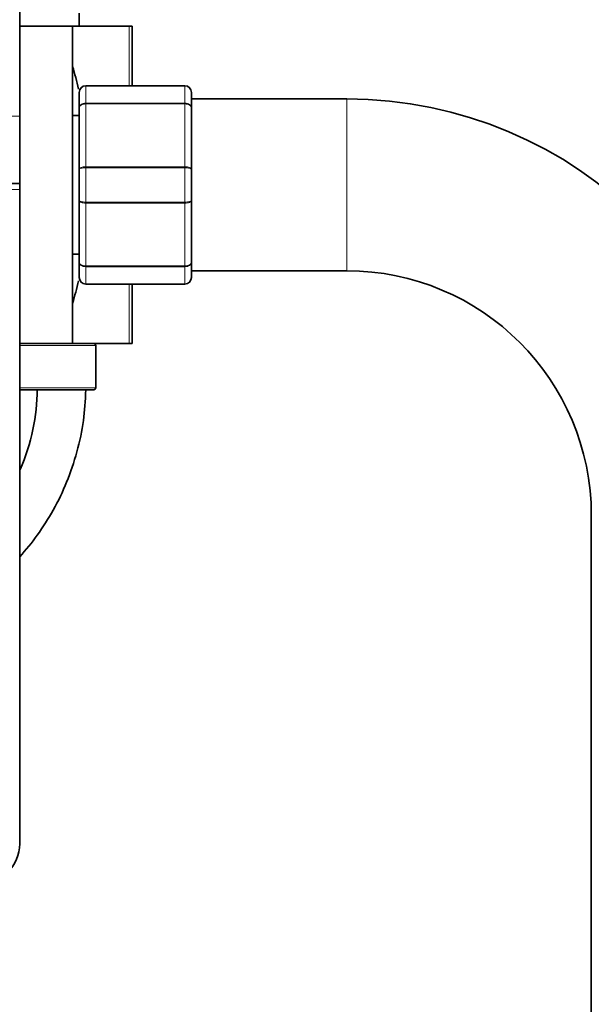
# Model space of a CAD drawing. Units: millimetres. Extents: x 0 to 2469, y 0 to 2765.
# Drawn here: x 431 to 518, y 1957 to 2106 of the extents above; entities that cross this region are included whole.
import ezdxf
from ezdxf import colors
from ezdxf.entities.mleader import LeaderData, LeaderLine
from ezdxf.math import Vec2, Vec3

# ---------------------------------------------------------------- set-up
doc = ezdxf.new("R2010")
doc.units = ezdxf.units.MM
doc.layers.add('DV7_Défaut', color=7, linetype='Continuous')
doc.layers.add('Défaut', color=7, linetype='Continuous')

# ---------------------------------------------------------------- blocks, each defined once
blk = doc.blocks.new('_DOT')
at = {"color": 0}
blk.add_line((0, 0), (-1, 0), dxfattribs=at)
at = {"color": 0, "const_width": 0.333}
blk.add_lwpolyline([(-0.1665, 0, 1), (0.1665, 0, 1)], format="xyb", close=True, dxfattribs=at)
blk = doc.blocks.new('SE6')
at = {"layer": 'DV7_Défaut', "color": 7, "linetype": 'Continuous', "lineweight": 35}
for p, q in [((431.21, 2091.83), (431.21, 2151.58)), ((440.21, 2105.44), (440.21, 2107.44)), ((439.21, 2105.44), (431.21, 2105.44)), ((439.21, 2057.44), (439.21, 2105.44)), ((447.76, 2105.44), (439.21, 2105.44)), ((448.21, 2105.44), (447.76, 2105.44)), ((448.21, 2105.44), (448.21, 2096.44)), ((441.21, 2096.44), (456.21, 2096.44)), ((440.21, 2093.1), (440.21, 2095.44)), ((457.21, 2095.44), (457.21, 2093.1)), ((480.71, 2094.44), (457.21, 2094.44)), ((431.21, 2081.67), (431.21, 2091.83)), ((440.21, 2091.94), (439.21, 2091.94)), ((440.21, 2083.77), (440.21, 2093.1)), ((457.21, 2093.1), (457.21, 2083.77)), ((440.21, 2079.1), (440.21, 2083.77)), ((457.21, 2083.77), (457.21, 2079.1)), ((419.21, 2081.67), (431.21, 2081.67)), ((431.21, 2081.67), (419.21, 2081.67)), ((431.21, 2080.74), (431.21, 2081.67)), ((431.21, 1981.74), (431.21, 2080.74)), ((440.21, 2069.77), (440.21, 2079.1)), ((457.21, 2079.1), (457.21, 2069.77)), ((439.21, 2070.94), (440.21, 2070.94)), ((440.21, 2067.44), (440.21, 2069.77)), ((457.21, 2069.77), (457.21, 2067.44)), ((457.21, 2068.44), (480.71, 2068.44)), ((456.21, 2066.44), (441.21, 2066.44)), ((448.21, 2066.44), (448.21, 2057.44)), ((439.21, 2057.44), (431.21, 2057.44)), ((447.76, 2057.44), (439.21, 2057.44)), ((448.21, 2057.44), (447.76, 2057.44)), ((442.71, 2050.74), (442.71, 2057.14)), ((431.21, 2050.44), (442.41, 2050.44)), ((517.71, 2031.44), (517.71, 1310.44))]:
    blk.add_line(p, q, dxfattribs=at)
at = {"layer": 'DV7_Défaut', "color": 7, "linetype": 'Continuous', "lineweight": 18}
for p, q in [((447.76, 2096.44), (447.76, 2105.44)), ((441.21, 2096.4), (441.21, 2096.44)), ((441.21, 2096.4), (441.21, 2093.82)), ((456.21, 2096.4), (441.21, 2096.4)), ((456.21, 2096.4), (456.21, 2096.44)), ((456.21, 2093.82), (456.21, 2096.4)), ((441.21, 2093.82), (456.21, 2093.82)), ((441.21, 2093.68), (441.21, 2093.82)), ((441.21, 2093.68), (441.21, 2084.19)), ((456.21, 2093.68), (441.21, 2093.68)), ((456.21, 2093.68), (456.21, 2093.82)), ((456.21, 2084.19), (456.21, 2093.68)), ((480.71, 2094.44), (480.71, 2068.44)), ((419.21, 2091.83), (431.21, 2091.83)), ((441.21, 2084.19), (456.21, 2084.19)), ((441.21, 2084.02), (441.21, 2084.19)), ((456.21, 2084.02), (456.21, 2084.19)), ((441.21, 2084.02), (441.21, 2078.85)), ((456.21, 2084.02), (441.21, 2084.02)), ((456.21, 2078.85), (456.21, 2084.02)), ((431.21, 2080.74), (419.21, 2080.74)), ((441.21, 2078.85), (456.21, 2078.85)), ((441.21, 2078.68), (441.21, 2078.85)), ((441.21, 2078.68), (441.21, 2069.19)), ((456.21, 2078.68), (441.21, 2078.68)), ((456.21, 2078.68), (456.21, 2078.85)), ((456.21, 2069.19), (456.21, 2078.68)), ((441.21, 2069.19), (456.21, 2069.19)), ((441.21, 2069.06), (441.21, 2069.19)), ((441.21, 2069.06), (441.21, 2066.47)), ((456.21, 2069.06), (441.21, 2069.06)), ((456.21, 2069.06), (456.21, 2069.19)), ((456.21, 2066.47), (456.21, 2069.06)), ((441.21, 2066.47), (456.21, 2066.47)), ((441.21, 2066.47), (441.21, 2066.44)), ((447.76, 2057.44), (447.76, 2066.44)), ((456.21, 2066.47), (456.21, 2066.44)), ((431.21, 2057.14), (442.71, 2057.14)), ((442.71, 2050.74), (431.21, 2050.74))]:
    blk.add_line(p, q, dxfattribs=at)
at = {"layer": 'DV7_Défaut', "color": 7, "linetype": 'Continuous', "lineweight": 35}
for centre, radius, start, end in [((377.89, 2081.44), 63.89, 13.126, 16.3047), ((441.21, 2095.44), 1, 90, 180), ((456.21, 2095.44), 1, 0, 90), ((480.71, 2031.44), 63, 0, 90), ((480.71, 2031.44), 37, 0, 90), ((377.89, 2081.44), 63.89, 343.6953, 346.8698), ((441.21, 2067.44), 1, 180, 270), ((456.21, 2067.44), 1, 270, 0), ((442.41, 2057.14), 0.3, 0, 90), ((442.41, 2050.74), 0.3, 270, 0), ((425.21, 1981.74), 6, 180, 0)]:
    blk.add_arc(centre, radius, start, end, dxfattribs=at)
at = {"layer": 'DV7_Défaut', "color": 7, "linetype": 'Continuous', "lineweight": 18}
for centre, start, end in [((441.19, 2095.42), 89.0954, 179.0262), ((456.22, 2095.42), 0.9738, 90.9046), ((441.19, 2067.45), 180.9738, 270.9046), ((456.22, 2067.45), 269.0954, 359.0262)]:
    blk.add_arc(centre, 0.985, start, end, dxfattribs=at)
for points in [[(440.21, 2093.1), (440.21, 2093.19), (440.23, 2093.29), (440.33, 2093.46), (440.41, 2093.54), (440.59, 2093.67), (440.7, 2093.73), (440.95, 2093.8), (441.08, 2093.82), (441.21, 2093.82)], [(441.21, 2093.68), (441.08, 2093.68), (440.95, 2093.66), (440.7, 2093.61), (440.59, 2093.56), (440.41, 2093.46), (440.33, 2093.39), (440.23, 2093.25), (440.21, 2093.17), (440.21, 2093.1)], [(456.21, 2093.82), (456.34, 2093.82), (456.47, 2093.8), (456.71, 2093.73), (456.82, 2093.67), (457.01, 2093.54), (457.08, 2093.46), (457.18, 2093.29), (457.21, 2093.19), (457.21, 2093.1)], [(457.21, 2093.1), (457.21, 2093.17), (457.18, 2093.25), (457.08, 2093.39), (457.01, 2093.46), (456.82, 2093.56), (456.71, 2093.61), (456.47, 2093.66), (456.34, 2093.68), (456.21, 2093.68)], [(440.21, 2083.77), (440.21, 2083.83), (440.23, 2083.88), (440.33, 2083.98), (440.41, 2084.03), (440.59, 2084.11), (440.7, 2084.14), (440.95, 2084.18), (441.08, 2084.19), (441.21, 2084.19)], [(456.21, 2084.19), (456.34, 2084.19), (456.47, 2084.18), (456.71, 2084.14), (456.82, 2084.11), (457.01, 2084.03), (457.08, 2083.98), (457.18, 2083.88), (457.21, 2083.83), (457.21, 2083.77)], [(441.21, 2084.02), (441.08, 2084.02), (440.95, 2084.02), (440.7, 2083.99), (440.59, 2083.97), (440.41, 2083.93), (440.33, 2083.9), (440.23, 2083.84), (440.21, 2083.8), (440.21, 2083.77)], [(457.21, 2083.77), (457.21, 2083.8), (457.18, 2083.84), (457.08, 2083.9), (457.01, 2083.93), (456.82, 2083.97), (456.71, 2083.99), (456.47, 2084.02), (456.34, 2084.02), (456.21, 2084.02)], [(440.21, 2079.1), (440.21, 2079.07), (440.23, 2079.03), (440.33, 2078.97), (440.41, 2078.95), (440.59, 2078.9), (440.7, 2078.88), (440.95, 2078.85), (441.08, 2078.85), (441.21, 2078.85)], [(441.21, 2078.68), (441.08, 2078.68), (440.95, 2078.69), (440.7, 2078.73), (440.59, 2078.76), (440.41, 2078.84), (440.33, 2078.89), (440.23, 2078.99), (440.21, 2079.04), (440.21, 2079.1)], [(456.21, 2078.85), (456.34, 2078.85), (456.47, 2078.85), (456.71, 2078.88), (456.82, 2078.9), (457.01, 2078.95), (457.08, 2078.97), (457.18, 2079.03), (457.21, 2079.07), (457.21, 2079.1)], [(457.21, 2079.1), (457.21, 2079.04), (457.18, 2078.99), (457.08, 2078.89), (457.01, 2078.84), (456.82, 2078.76), (456.71, 2078.73), (456.47, 2078.69), (456.34, 2078.68), (456.21, 2078.68)], [(440.21, 2069.77), (440.21, 2069.7), (440.23, 2069.62), (440.33, 2069.48), (440.41, 2069.42), (440.59, 2069.31), (440.7, 2069.27), (440.95, 2069.21), (441.08, 2069.19), (441.21, 2069.19)], [(441.21, 2069.06), (441.08, 2069.06), (440.95, 2069.07), (440.7, 2069.15), (440.59, 2069.2), (440.41, 2069.33), (440.33, 2069.41), (440.23, 2069.58), (440.21, 2069.68), (440.21, 2069.77)], [(456.21, 2069.19), (456.34, 2069.19), (456.47, 2069.21), (456.71, 2069.27), (456.82, 2069.31), (457.01, 2069.42), (457.08, 2069.48), (457.18, 2069.62), (457.21, 2069.7), (457.21, 2069.77)], [(457.21, 2069.77), (457.21, 2069.68), (457.18, 2069.58), (457.08, 2069.41), (457.01, 2069.33), (456.82, 2069.2), (456.71, 2069.15), (456.47, 2069.07), (456.34, 2069.06), (456.21, 2069.06)]]:
    blk.add_open_spline(points, degree=3, knots=[0, 0, 0, 0, 0.25, 0.25, 0.5, 0.5, 0.75, 0.75, 1, 1, 1, 1], dxfattribs=at)
at = {"layer": 'DV7_Défaut', "color": 7, "linetype": 'Continuous', "lineweight": 35}
blk.add_open_spline([(431.21, 2025.17), (432.16, 2026.21), (433.99, 2028.48), (436.4, 2032.26), (438.42, 2036.49), (439.94, 2041), (440.98, 2045.78), (441.13, 2048.72), (441.21, 2050.44)], degree=3, knots=[0, 0, 0, 0, 0.152907, 0.314591, 0.483339, 0.657204, 0.831427, 1, 1, 1, 1], dxfattribs=at)
blk.add_open_spline([(431.27, 2038.37), (432.96, 2042.29), (433.86, 2046.56), (433.86, 2050.44)], degree=3, dxfattribs=at)

msp = doc.modelspace()

# ---------------------------------------------------------------- block references
at = {"layer": 'Défaut'}
msp.add_blockref('SE6', (0, 0), dxfattribs=at)

# ---------------------------------------------------------------- leaders
at = {"layer": 'Défaut', "color": 7, "linetype": 'Continuous', "lineweight": 18}
ml = msp.add_multileader_mtext('Standard', dxfattribs=at)
ml.set_content('{\\pxsm0.9;\\fSolid Edge ISO|b1||i0||c0|p34;\\W1.;29/11/2018\\P}', color=256)
ml.set_leader_properties()
ml.set_arrow_properties(name='DOT')
ml.build(insert=Vec2(0, 0))
ml.multileader.update_dxf_attribs({"leader_type": 0, "dogleg_length": 0, "arrow_head_size": 12})
ctx = ml.context
ctx.base_point, ctx.char_height, ctx.arrow_head_size, ctx.landing_gap_size = Vec3(2381.58, 2734.67), 12, 12, 4.2
notes = []
notes.append((ctx, [(0, (0, 0, 0), (0, 0), (1, 0), 1, [])]))
ctx.mtext.insert = Vec3(2383.58, 2740.79)
for ctx, leaders in notes:
    for number, flags, end, landing, length, lines in leaders:
        leader = LeaderData()
        leader.index, (leader.has_last_leader_line, leader.has_dogleg_vector, leader.attachment_direction) = number, flags
        leader.last_leader_point, leader.dogleg_vector, leader.dogleg_length = Vec3(end), Vec3(landing), length
        for number, points, colour, breaks in lines:
            line = LeaderLine()
            line.index, line.vertices, line.color, line.breaks = number, Vec3.list(points), colors.encode_raw_color(colour), breaks
            leader.lines.append(line)
        ctx.leaders.append(leader)

doc.saveas('drawing.dxf')
